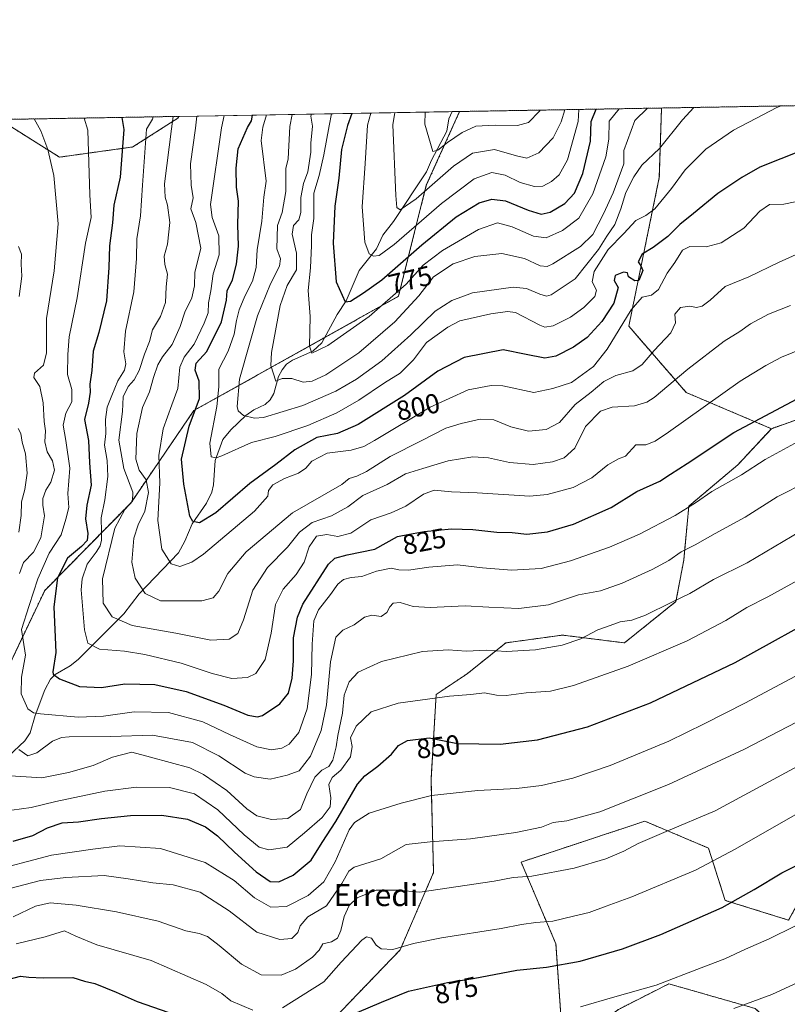
# Model space of a CAD drawing. Units: metres. Extents: x 617247 to 620687, y 4754881 to 4757254.
# Drawn here: x 618568 to 618847, y 4756897 to 4757254 of the extents above; entities that cross this region are included whole.
import ezdxf
from ezdxf.enums import TextEntityAlignment as Align

# ---------------------------------------------------------------- set-up
doc = ezdxf.new("R2010")
doc.units = ezdxf.units.M
doc.header["$MEASUREMENT"] = 0
doc.linetypes.add('TRAZOS', pattern=[0.75, 0.5, -0.25])
for name, color, linetype, lineweight in [('Arbolado forestal', 92, 'TRAZOS', 0), ('Arbolado forestal CxS', 92, 'Continuous', 0), ('Comarca CxS', 133, 'Continuous', 0), ('Comunidad Autónoma CxS', 142, 'Continuous', 0), ('Corriente natural lineal', 142, 'Continuous', 13), ('Curva de nivel maestra', 36, 'Continuous', 30), ('Curva de nivel normal', 36, 'Continuous', 0), ('Matorral', 135, 'Continuous', 0), ('Matorral CxS', 135, 'Continuous', 0), ('Municipio CxS', 142, 'Continuous', 0), ('Pastizal CxS', 92, 'Continuous', 0), ('Provincia CxS', 1, 'Continuous', 0), ('Rótulo de curva de nivel directora', 19, 'Continuous', 0), ('Texto cartográfico', 19, 'Continuous', 0)]:
    doc.layers.add(name, color=color, linetype=linetype, lineweight=lineweight)
doc.styles.add('Arial', font='txt', dxfattribs={"height": 0.2})

# ---------------------------------------------------------------- blocks, each defined once
blk = doc.blocks.new('*U151')
at = {"layer": 'Arbolado forestal CxS', "color": 92, "linetype": 'Continuous', "lineweight": 0}
blk.add_polyline3d([(618856.85, 4757111.03, 827.58), (618840.96, 4757105.42, 827.26), (618810.11, 4757118.51, 817.21), (618789.26, 4757142.54, 806.6), (618800.33, 4757196.46, 792.76), (618801.15, 4757221.58, 786.69), (618848.93, 4757222.4, 795.31)], dxfattribs=at)
blk = doc.blocks.new('*U159')
at = {"layer": 'Arbolado forestal CxS', "color": 92, "linetype": 'Continuous', "lineweight": 0}
blk.add_polyline3d([(618557.3, 4757004.46, 836.17), (618577.49, 4757046.77, 827.82), (618608.68, 4757078.49, 815.16), (618631.57, 4757111.95, 800.23), (618705.8, 4757153.38, 779.81), (618715.86, 4757193.59, 764.15), (618727.95, 4757220.31, 757.42), (618801.15, 4757221.58, 786.69), (618800.33, 4757196.46, 792.76), (618789.26, 4757142.54, 806.6), (618810.11, 4757118.51, 817.21), (618840.96, 4757105.42, 827.26), (618828.81, 4757092.34, 828.67), (618811.04, 4757077.38, 829.69), (618809.17, 4757057.75, 836.24), (618806.37, 4757042.79, 840.08), (618806.37, 4757042.79, 840.08), (618787.67, 4757027.83, 842.36), (618765.23, 4757030.64, 839.11), (618744.67, 4757027.83, 838.93), (618730.64, 4757016.61, 842.67), (618719.43, 4757009.13, 844.66), (618717.56, 4756978.28, 853.21), (618718.49, 4756944.63, 863.14), (618706.34, 4756916.58, 870.43), (618682.03, 4756891.34, 874.53)], dxfattribs=at)
blk = doc.blocks.new('*U163')
at = {"layer": 'Arbolado forestal CxS', "color": 92, "linetype": 'Continuous', "lineweight": 0}
for points in [[(618532.67, 4757216.92, 839.67), (618518.56, 4757210.18, 841.75), (618497.36, 4757216.31, 837.28), (618532.67, 4757216.92, 839.67)], [(618609.48, 4757207.46, 822.37), (618582.86, 4757203.78, 834.03), (618564.21, 4757215.49, 836.57), (618554.49, 4757217.3, 837.34), (618626.17, 4757218.54, 813.87), (618625.81, 4757217.93, 814.08), (618609.48, 4757207.46, 822.37)]]:
    blk.add_polyline3d(points, close=True, dxfattribs=at)
blk = doc.blocks.new('*U171')
at = {"layer": 'Curva de nivel normal', "color": 36, "linetype": 'Continuous', "lineweight": 0}
blk.add_polyline3d([(618565.63, 4756967.2, 845), (618572.64, 4756968.2, 845), (618581.57, 4756970.42, 845), (618599.28, 4756974.1, 845), (618610.78, 4756975.6, 845), (618622.78, 4756975.48, 845), (618631.78, 4756973.2, 845), (618640.28, 4756967.36, 845), (618649.77, 4756958.28, 845), (618655.28, 4756953.84, 845), (618658.78, 4756952.87, 845), (618665.37, 4756953.86, 845), (618671.68, 4756958.98, 845), (618678.15, 4756964.6, 845), (618681, 4756968.38, 845), (618681.3, 4756971.65, 845), (618680.57, 4756976.55, 845), (618681.75, 4756979.06, 845), (618684.84, 4756981.68, 845), (618688.32, 4756986.58, 845), (618688.95, 4756990.31, 845), (618688.43, 4756993.38, 845), (618690.47, 4756997.64, 845), (618695.92, 4757002.81, 845), (618705.67, 4757005.98, 845), (618724.25, 4757008.48, 845), (618731.98, 4757009.08, 845), (618736.92, 4757009.71, 845), (618741.32, 4757008.84, 845), (618744.78, 4757008.74, 845), (618752.11, 4757009.73, 845), (618760.83, 4757010.37, 845), (618769.21, 4757012.42, 845), (618789.07, 4757019.41, 845), (618810.38, 4757028.62, 845), (618824.5, 4757035.94, 845), (618832.07, 4757040.69, 845), (618839.64, 4757044.54, 845), (618851.57, 4757051.01, 845)], dxfattribs=at)
blk = doc.blocks.new('*U172')
at = {"layer": 'Curva de nivel normal', "color": 36, "linetype": 'Continuous', "lineweight": 0}
blk.add_polyline3d([(618667.24, 4757219.25, 790), (618666.33, 4757214.83, 790), (618665.8, 4757203.18, 790), (618664.9, 4757199.68, 790), (618664.93, 4757191.34, 790), (618663.64, 4757183.68, 790), (618661.91, 4757179.01, 790), (618661.71, 4757170.56, 790), (618662.98, 4757166.98, 790), (618662.65, 4757164.33, 790), (618659.38, 4757157.93, 790), (618654.69, 4757146.31, 790), (618651.93, 4757136.49, 790), (618648.1, 4757123.33, 790), (618647.25, 4757113.48, 790), (618647.68, 4757111.85, 790), (618649.61, 4757110.17, 790), (618653.54, 4757109.26, 790), (618656.79, 4757109.49, 790), (618671.05, 4757113.84, 790), (618683.06, 4757119.03, 790), (618690.52, 4757123.3, 790), (618699.78, 4757130.04, 790), (618710.23, 4757139.36, 790), (618719.04, 4757148.02, 790), (618725.11, 4757151.86, 790), (618732.62, 4757154.6, 790), (618747.34, 4757156.64, 790), (618752.13, 4757156.15, 790), (618756.98, 4757154.12, 790), (618759.48, 4757153.42, 790), (618761.11, 4757153.92, 790), (618769.78, 4757159.71, 790), (618778.29, 4757170.32, 790), (618781.26, 4757175.2, 790), (618784.2, 4757179.34, 790), (618786.44, 4757185.01, 790), (618788.14, 4757191.01, 790), (618791.04, 4757196.68, 790), (618793.99, 4757200.84, 790), (618800.44, 4757206.94, 790), (618808.72, 4757217.3, 790), (618812.82, 4757221.78, 790)], dxfattribs=at)
blk = doc.blocks.new('*U175')
at = {"layer": 'Curva de nivel normal', "color": 36, "linetype": 'Continuous', "lineweight": 0}
blk.add_polyline3d([(618674.23, 4757219.37, 785), (618674.03, 4757218.57, 785), (618674.59, 4757214.97, 785), (618673.93, 4757208.83, 785), (618674, 4757205.56, 785), (618672.91, 4757198.47, 785), (618671.34, 4757194.24, 785), (618670.35, 4757189.14, 785), (618670.31, 4757183.73, 785), (618669.62, 4757181.01, 785), (618667.7, 4757179.01, 785), (618667.18, 4757175.91, 785), (618668.85, 4757168.96, 785), (618668.8, 4757162.91, 785), (618665.44, 4757157.34, 785), (618662.88, 4757150.01, 785), (618659.76, 4757132.98, 785), (618659.44, 4757128.29, 785), (618661.26, 4757122.6, 785), (618663.6, 4757123.59, 785), (618667.08, 4757123.65, 785), (618671.27, 4757122.3, 785), (618674.45, 4757122.64, 785), (618679.45, 4757124.91, 785), (618691.41, 4757132.85, 785), (618704.44, 4757144.16, 785), (618713.11, 4757153.57, 785), (618718.45, 4757160.4, 785), (618725.61, 4757165.15, 785), (618733.43, 4757167.82, 785), (618743.28, 4757168.86, 785), (618751.45, 4757167.08, 785), (618757.11, 4757164.44, 785), (618759.68, 4757164.15, 785), (618761.78, 4757165.1, 785), (618771.78, 4757171.42, 785), (618776.19, 4757175.74, 785), (618780.09, 4757183.24, 785), (618783.57, 4757190.82, 785), (618787.43, 4757201.32, 785), (618787.47, 4757206.21, 785), (618791.43, 4757217, 785), (618796.03, 4757221.49, 785)], dxfattribs=at)
blk = doc.blocks.new('*U180')
at = {"layer": 'Curva de nivel normal', "color": 36, "linetype": 'Continuous', "lineweight": 0}
blk.add_polyline3d([(618757.13, 4757220.81, 760), (618756.92, 4757220.45, 760), (618752.95, 4757216.33, 760), (618748.9, 4757215.19, 760), (618740.82, 4757215.39, 760), (618733.85, 4757214.94, 760), (618728.88, 4757212.71, 760), (618723.56, 4757209.14, 760), (618720.07, 4757206.27, 760), (618718.24, 4757205.88, 760), (618715.36, 4757215.68, 760), (618715.39, 4757220.09, 760)], dxfattribs=at)
blk = doc.blocks.new('*U195')
at = {"layer": 'Curva de nivel normal', "color": 36, "linetype": 'Continuous', "lineweight": 0}
blk.add_polyline3d([(618844.56, 4757222.33, 795), (618843, 4757221.77, 795), (618835.34, 4757217.76, 795), (618827.18, 4757213.5, 795), (618817.21, 4757206.72, 795), (618809.76, 4757199.2, 795), (618804.8, 4757192.46, 795), (618798.72, 4757185.09, 795), (618795.45, 4757182.63, 795), (618791.78, 4757180.88, 795), (618787.45, 4757176.09, 795), (618781.76, 4757170.33, 795), (618776.69, 4757162.3, 795), (618776.01, 4757158.58, 795), (618777.58, 4757155.63, 795), (618776.99, 4757153.32, 795), (618772.96, 4757149.32, 795), (618768.13, 4757145.86, 795), (618761.82, 4757142.72, 795), (618758.86, 4757142.2, 795), (618757.03, 4757142.93, 795), (618748.25, 4757147.45, 795), (618745.26, 4757147.86, 795), (618739.28, 4757147.07, 795), (618728.07, 4757144.43, 795), (618723.62, 4757142.2, 795), (618715.94, 4757136.69, 795), (618711.17, 4757130.36, 795), (618706.36, 4757125.56, 795), (618700.73, 4757122.01, 795), (618691.4, 4757115.74, 795), (618683.43, 4757111.2, 795), (618672.85, 4757106.55, 795), (618661.03, 4757102.54, 795), (618652.45, 4757100.39, 795), (618641.78, 4757095.55, 795), (618639.71, 4757094.83, 795), (618637.9, 4757095.19, 795), (618637.36, 4757100.22, 795), (618639.86, 4757113.43, 795), (618640.6, 4757120.52, 795), (618640.66, 4757126.96, 795), (618643.96, 4757133.54, 795), (618646.24, 4757139.62, 795), (618646.98, 4757144.64, 795), (618647.96, 4757148.42, 795), (618650.02, 4757153.45, 795), (618652.87, 4757158.86, 795), (618654.18, 4757163.84, 795), (618654.48, 4757170.24, 795), (618656.17, 4757180.53, 795), (618656.95, 4757189.3, 795), (618657.77, 4757195.02, 795), (618655.96, 4757209.86, 795), (618656.6, 4757214.66, 795), (618657.96, 4757219.09, 795)], dxfattribs=at)
blk = doc.blocks.new('*U212')
at = {"layer": 'Curva de nivel normal', "color": 36, "linetype": 'Continuous', "lineweight": 0}
blk.add_polyline3d([(618766.08, 4757220.97, 765), (618764.72, 4757216.54, 765), (618761.79, 4757210.8, 765), (618756.65, 4757205.33, 765), (618752.25, 4757203.44, 765), (618748.58, 4757204.22, 765), (618740.53, 4757206.55, 765), (618732.63, 4757205.23, 765), (618725.77, 4757200.57, 765), (618712.2, 4757188.66, 765), (618706.32, 4757184.68, 765), (618705.19, 4757185.54, 765), (618704.82, 4757189.84, 765), (618703.72, 4757215.48, 765), (618704.49, 4757219.9, 765)], dxfattribs=at)
blk = doc.blocks.new('*U225')
at = {"layer": 'Curva de nivel normal', "color": 36, "linetype": 'Continuous', "lineweight": 0}
blk.add_polyline3d([(618785.74, 4757221.31, 780), (618782.1, 4757216.84, 780), (618782.06, 4757210.34, 780), (618780.9, 4757203.9, 780), (618776.21, 4757190.54, 780), (618771.19, 4757181.68, 780), (618765.26, 4757177.17, 780), (618759.36, 4757174.58, 780), (618754.67, 4757175.18, 780), (618747.03, 4757178.5, 780), (618741.68, 4757179.94, 780), (618734.8, 4757177.57, 780), (618721.76, 4757170, 780), (618714.74, 4757164.67, 780), (618708.51, 4757157.82, 780), (618695.18, 4757146.03, 780), (618680.11, 4757135.6, 780), (618674.36, 4757132.82, 780), (618673.52, 4757135.26, 780), (618673.78, 4757146.11, 780), (618672.98, 4757155.46, 780), (618673.84, 4757163.64, 780), (618674.25, 4757171.72, 780), (618674.21, 4757175.63, 780), (618675.04, 4757181.6, 780), (618675.11, 4757190.67, 780), (618677.07, 4757197.16, 780), (618678.76, 4757204.6, 780), (618680.67, 4757215.08, 780), (618681.53, 4757219.5, 780)], dxfattribs=at)
blk = doc.blocks.new('*U228')
at = {"layer": 'Curva de nivel normal', "color": 36, "linetype": 'Continuous', "lineweight": 0}
blk.add_polyline3d([(618771.15, 4757221.06, 770), (618770.95, 4757216.65, 770), (618767.03, 4757202.84, 770), (618764.06, 4757197.34, 770), (618761.3, 4757195.01, 770), (618758.14, 4757193.32, 770), (618755.06, 4757193.15, 770), (618749.84, 4757194.62, 770), (618744.44, 4757197.19, 770), (618739.58, 4757198.27, 770), (618733.26, 4757195.97, 770), (618721.38, 4757187.01, 770), (618704.21, 4757172.17, 770), (618698.73, 4757168.12, 770), (618696.7, 4757167.93, 770), (618695.18, 4757168.77, 770), (618693.61, 4757172.93, 770), (618692.56, 4757185.74, 770), (618693.71, 4757201.52, 770), (618694.48, 4757215.32, 770), (618695.8, 4757219.75, 770)], dxfattribs=at)
blk = doc.blocks.new('*U245')
at = {"layer": 'Curva de nivel maestra', "color": 36, "linetype": 'Continuous', "lineweight": 30}
blk.add_polyline3d([(618852.03, 4757206.24, 800), (618836.82, 4757200.13, 800), (618830.3, 4757196.36, 800), (618821.59, 4757190.55, 800), (618812.74, 4757183.31, 800), (618807.78, 4757179.41, 800), (618803.45, 4757175.08, 800), (618798.11, 4757171.08, 800), (618794.16, 4757168.66, 800), (618792.65, 4757165.8, 800), (618793.64, 4757164.38, 800), (618794.35, 4757162.68, 800), (618792.95, 4757159.06, 800), (618791.5, 4757158.93, 800), (618789.16, 4757160.48, 800), (618788.8, 4757161.93, 800), (618787.29, 4757162.16, 800), (618784.3, 4757160.92, 800), (618783.97, 4757159.07, 800), (618785.39, 4757156.58, 800), (618783.81, 4757150.91, 800), (618779.52, 4757144.2, 800), (618774.15, 4757138.47, 800), (618769.26, 4757134.96, 800), (618762.85, 4757131.69, 800), (618758.79, 4757130.94, 800), (618752.11, 4757132.23, 800), (618743.78, 4757134.03, 800), (618729.58, 4757131.26, 800), (618720, 4757126.27, 800), (618708, 4757117.49, 800), (618691.21, 4757106.97, 800), (618683.63, 4757103.69, 800), (618676.19, 4757102.21, 800), (618668.19, 4757097.72, 800), (618661.32, 4757092.46, 800), (618651.92, 4757085.6, 800), (618639.53, 4757074.98, 800), (618633.64, 4757071.26, 800), (618631.16, 4757071.84, 800), (618630.11, 4757073.75, 800), (618627.97, 4757085.37, 800), (618627.08, 4757094.34, 800), (618629.86, 4757106.34, 800), (618633.57, 4757116.32, 800), (618633.49, 4757122.6, 800), (618632.08, 4757126.66, 800), (618632.42, 4757129.1, 800), (618636.24, 4757133.38, 800), (618641.63, 4757144.08, 800), (618643.42, 4757151.94, 800), (618643.71, 4757155.33, 800), (618645.6, 4757159.34, 800), (618647.08, 4757165.05, 800), (618647.76, 4757171.5, 800), (618647.58, 4757179.38, 800), (618647.72, 4757187.86, 800), (618647.03, 4757192.89, 800), (618646.86, 4757199.8, 800), (618647.69, 4757206.83, 800), (618651.06, 4757214.57, 800), (618652.48, 4757216.93, 800), (618652.87, 4757219, 800)], dxfattribs=at)
blk = doc.blocks.new('*U250')
at = {"layer": 'Curva de nivel maestra', "color": 36, "linetype": 'Continuous', "lineweight": 30}
blk.add_polyline3d([(618688.87, 4757219.63, 775), (618687.31, 4757215.19, 775), (618685.05, 4757206.59, 775), (618684.14, 4757196.18, 775), (618682.75, 4757186, 775), (618682.05, 4757172.63, 775), (618683.18, 4757158.66, 775), (618686.4, 4757151.31, 775), (618688.35, 4757151.65, 775), (618693.09, 4757154.67, 775), (618699.72, 4757159.34, 775), (618714.22, 4757172.01, 775), (618726.72, 4757182.15, 775), (618735, 4757187.2, 775), (618739.57, 4757188.61, 775), (618744.58, 4757187.95, 775), (618752.74, 4757184.52, 775), (618757.49, 4757183.18, 775), (618760.77, 4757183.85, 775), (618766.08, 4757187, 775), (618769.61, 4757190.78, 775), (618772.59, 4757197.87, 775), (618775.37, 4757209.51, 775), (618775.63, 4757216.73, 775), (618777.48, 4757221.17, 775)], dxfattribs=at)

msp = doc.modelspace()

# ---------------------------------------------------------------- linework, layer by layer
at = {"layer": 'Arbolado forestal', "color": 92, "linetype": 'TRAZOS', "lineweight": 0}
for points in [[(618727.95, 4757220.31, 757.42), (618801.15, 4757221.58, 786.69)], [(618840.96, 4757105.42, 827.26), (618810.11, 4757118.51, 817.21), (618789.26, 4757142.54, 806.6), (618800.33, 4757196.46, 792.76), (618801.15, 4757221.58, 786.69)], [(618801.15, 4757221.58, 786.69), (618848.93, 4757222.4, 795.31)], [(618521.07, 4757016.5, 858.92), (618520.31, 4757011.39, 858.17), (618542.02, 4756971.14, 846.09), (618557.3, 4757004.46, 836.17), (618577.49, 4757046.77, 827.82), (618608.68, 4757078.49, 815.16), (618631.57, 4757111.95, 800.23), (618679.05, 4757138.45, 779.43), (618705.8, 4757153.38, 779.81), (618715.86, 4757193.59, 764.15), (618727.95, 4757220.31, 757.42)], [(618554.49, 4757217.3, 837.34), (618626.17, 4757218.54, 813.87)], [(618554.49, 4757217.3, 837.34), (618564.21, 4757215.49, 836.57), (618582.86, 4757203.78, 834.03), (618609.48, 4757207.46, 822.37), (618625.81, 4757217.93, 814.08), (618626.17, 4757218.54, 813.87)], [(618840.96, 4757105.42, 827.26), (618856.85, 4757111.03, 827.58), (618871.81, 4757120.38, 826.21), (618890.51, 4757129.73, 825.37), (618913.88, 4757135.34, 825.75), (618955.86, 4757149.94, 824.03), (618978.15, 4757168.06, 820.1), (618998.51, 4757166.54, 820.35), (619001.43, 4757146.27, 825.56), (618994.53, 4757106.75, 834.82), (618986.86, 4757074.84, 843.15), (618974.23, 4757035.85, 855.88), (618949.37, 4757005.53, 868.74)], [(618840.96, 4757105.42, 827.26), (618856.85, 4757111.03, 827.58), (618871.81, 4757120.38, 826.21), (618890.51, 4757129.73, 825.37), (618913.88, 4757135.34, 825.75), (618955.86, 4757149.94, 824.03), (618978.15, 4757168.06, 820.1), (618998.51, 4757166.54, 820.35), (619001.43, 4757146.27, 825.56), (618994.53, 4757106.75, 834.82), (618986.86, 4757074.84, 843.15), (618974.23, 4757035.85, 855.88), (618949.37, 4757005.53, 868.74)], [(618682.03, 4756891.34, 874.53), (618706.34, 4756916.58, 870.43), (618718.49, 4756944.63, 863.14), (618717.56, 4756978.29, 853.21), (618719.43, 4757009.14, 844.66), (618730.64, 4757016.61, 842.67), (618744.67, 4757027.83, 838.93), (618765.23, 4757030.64, 839.11), (618787.67, 4757027.83, 842.36), (618806.37, 4757042.79, 840.08), (618809.17, 4757057.75, 836.24), (618811.04, 4757077.38, 829.69), (618828.81, 4757092.34, 828.67), (618840.96, 4757105.42, 827.26)], [(618682.03, 4756891.34, 874.53), (618706.34, 4756916.58, 870.43), (618718.49, 4756944.63, 863.14), (618717.56, 4756978.29, 853.21), (618719.43, 4757009.14, 844.66), (618730.64, 4757016.61, 842.67), (618744.67, 4757027.83, 838.93), (618765.23, 4757030.64, 839.11), (618787.67, 4757027.83, 842.36), (618806.37, 4757042.79, 840.08), (618809.17, 4757057.75, 836.24), (618811.04, 4757077.38, 829.69), (618828.81, 4757092.34, 828.67), (618840.96, 4757105.42, 827.26)], [(618949.37, 4757005.53, 868.74), (618917.11, 4756997.3, 869.54), (618875.06, 4756968.55, 872.64), (618854.6, 4756940.85, 877.01), (618847.22, 4756927.37, 879.38), (618824.21, 4756934.55, 874.27), (618818.15, 4756953.5, 868.63), (618795.09, 4756963.22, 862.89), (618750.24, 4756948.4, 863.55), (618762.86, 4756918.78, 872.59), (618765.47, 4756880.72, 884.17), (618785.54, 4756895.07, 881.36), (618803.8, 4756904.31, 880.19), (618835.1, 4756895.38, 885.54), (618860.97, 4756871.09, 893.32), (618872.97, 4756840.83, 900.21), (618850.89, 4756831.51, 901.78), (618777.65, 4756840.29, 896.53)]]:
    msp.add_polyline3d(points, dxfattribs=at)
at = {"layer": 'Arbolado forestal CxS', "color": 92, "linetype": 'Continuous', "lineweight": 0}
for points in [[(618682.03, 4756891.34, 874.53), (618706.34, 4756916.58, 870.43), (618718.49, 4756944.63, 863.14), (618717.56, 4756978.28, 853.21), (618719.43, 4757009.13, 844.66), (618730.64, 4757016.61, 842.67), (618744.67, 4757027.83, 838.93), (618765.23, 4757030.64, 839.11), (618787.67, 4757027.83, 842.36), (618806.37, 4757042.79, 840.08), (618809.17, 4757057.75, 836.24), (618811.04, 4757077.38, 829.69), (618828.81, 4757092.34, 828.67), (618840.96, 4757105.42, 827.26), (618856.85, 4757111.03, 827.58)], [(618847.22, 4756927.37, 879.38), (618824.21, 4756934.55, 874.27), (618818.15, 4756953.5, 868.63), (618795.09, 4756963.22, 862.89), (618750.24, 4756948.4, 863.55), (618762.86, 4756918.78, 872.59), (618765.47, 4756880.72, 884.17)], [(618785.54, 4756895.07, 881.36), (618803.8, 4756904.31, 880.2), (618835.1, 4756895.38, 885.54)]]:
    msp.add_polyline3d(points, dxfattribs=at)
at = {"layer": 'Comarca CxS', "color": 133, "linetype": 'Continuous', "lineweight": 0}
msp.add_polyline3d([(620686.66, 4754940.11, 600.29), (617286.99, 4754881.18, 704.77), (617247.43, 4757194.63, 1140.3), (620645.98, 4757253.57, 694.34), (620686.66, 4754940.11, 600.29)], close=True, dxfattribs=at)
msp.add_polyline3d([(620686.66, 4754940.11, 600.29), (617286.99, 4754881.18, 704.77), (617247.43, 4757194.63, 1140.3), (620645.98, 4757253.57, 694.34), (620686.66, 4754940.11, 600.29)], close=True, dxfattribs=at)
at = {"layer": 'Comunidad Autónoma CxS', "color": 142, "linetype": 'Continuous', "lineweight": 0}
msp.add_polyline3d([(620686.66, 4754940.11, 600.29), (617286.99, 4754881.18, 704.77), (617247.43, 4757194.63, 1140.3), (620645.98, 4757253.57, 694.34), (620686.66, 4754940.11, 600.29)], close=True, dxfattribs=at)
msp.add_polyline3d([(620686.66, 4754940.11, 600.29), (617286.99, 4754881.18, 704.77), (617247.43, 4757194.63, 1140.3), (620645.98, 4757253.57, 694.34), (620686.66, 4754940.11, 600.29)], close=True, dxfattribs=at)
at = {"layer": 'Corriente natural lineal', "color": 142, "linetype": 'Continuous', "lineweight": 13}
msp.add_polyline3d([(618564.21, 4756986.63, 836.95), (618570.28, 4756992.32, 833.86), (618572.26, 4756995.28, 832.61), (618573.99, 4757001.53, 830.16), (618577.51, 4757010.81, 826.87), (618579.56, 4757014.65, 825.58), (618581.32, 4757016.42, 825.23), (618586.73, 4757019.56, 822.8), (618589.6, 4757021.75, 821.92), (618606.25, 4757038.37, 813.84), (618611.76, 4757045.63, 810.98), (618626.04, 4757060.45, 803.25), (618628.33, 4757064.72, 801.91), (618631, 4757071, 800.26), (618636.13, 4757078.4, 798.13), (618638.09, 4757082.43, 797.58), (618638.75, 4757085.1, 797.03), (618639.35, 4757093.86, 795.15), (618642.05, 4757101.52, 793.55), (618644.95, 4757105.05, 792.64), (618650.37, 4757110.23, 789.78), (618653.33, 4757112.27, 788.49), (618657.44, 4757114.17, 786.94), (618659.3, 4757115.92, 786.4), (618660.53, 4757118.2, 785.53), (618662.32, 4757124.36, 784.43), (618663.54, 4757126.77, 783.73), (618665.19, 4757128.77, 782.85), (618667.29, 4757130.28, 782.26), (618674.76, 4757133.55, 780.03), (618677.99, 4757136.49, 779.7), (618683.56, 4757146.76, 776.66), (618686.76, 4757151.76, 775.31), (618691.55, 4757162.77, 772.47), (618697.83, 4757170.54, 769.59), (618700.15, 4757175.46, 768.14), (618703.99, 4757180.48, 766.43), (618715.93, 4757198.51, 761.57), (618717.72, 4757202.73, 761.13), (618723.3, 4757213.18, 758.97), (618724.04, 4757217.69, 758.33), (618725.29, 4757220.26, 757.65)], dxfattribs=at)
at = {"layer": 'Curva de nivel maestra', "color": 36, "linetype": 'Continuous', "lineweight": 30}
for points in [[(618605.49, 4757218.18, 825), (618606.14, 4757213.79, 825), (618604.88, 4757196.51, 825), (618602.6, 4757186.34, 825), (618602.13, 4757180.01, 825), (618600.96, 4757171.68, 825), (618600.81, 4757163.77, 825), (618599.88, 4757151.72, 825), (618597.13, 4757140.26, 825), (618595.11, 4757133.48, 825), (618594.56, 4757126.5, 825), (618593.83, 4757121.51, 825), (618594.01, 4757118.68, 825), (618593.44, 4757114.68, 825), (618591.9, 4757108.7, 825), (618593.33, 4757101.12, 825), (618593.71, 4757093.04, 825), (618594.31, 4757085.01, 825), (618592.74, 4757077.7, 825), (618592.25, 4757072.72, 825), (618593.09, 4757067.42, 825), (618592.94, 4757064.94, 825), (618590.82, 4757062.68, 825), (618585.71, 4757058.45, 825), (618582.09, 4757051.42, 825), (618580.83, 4757040.87, 825), (618581.54, 4757024.36, 825), (618580.44, 4757017.37, 825), (618580.63, 4757016.44, 825), (618582.82, 4757014.85, 825), (618590.12, 4757012.05, 825), (618598.08, 4757011.7, 825), (618606.5, 4757012.96, 825), (618617.45, 4757012.71, 825), (618628.78, 4757010.19, 825), (618642.45, 4757005.22, 825), (618651.13, 4757001.58, 825), (618654.63, 4757001, 825), (618656.45, 4757001.54, 825), (618662.81, 4757005.79, 825), (618665.85, 4757009.56, 825), (618667.26, 4757015.01, 825), (618667.72, 4757021.34, 825), (618667.68, 4757029.6, 825), (618669.15, 4757037.1, 825), (618671.05, 4757041.8, 825), (618680.37, 4757056.35, 825), (618682.75, 4757058.55, 825), (618687.11, 4757059.68, 825), (618697.21, 4757061.83, 825), (618705.46, 4757066.36, 825), (618709.74, 4757067.17, 825), (618715.12, 4757068.18, 825), (618724.98, 4757069.09, 825), (618732.68, 4757068.91, 825), (618741.42, 4757067.98, 825), (618746.95, 4757067.81, 825), (618752.3, 4757067.19, 825), (618759.78, 4757067.99, 825), (618769.22, 4757070.79, 825), (618782.86, 4757076.85, 825), (618792.22, 4757082.66, 825), (618800.51, 4757086.42, 825), (618804.37, 4757088.92, 825), (618810.4, 4757092.82, 825), (618827.35, 4757104.05, 825), (618850.34, 4757116.28, 825)], [(618566.11, 4756955.99, 850), (618573.22, 4756958.03, 850), (618578.54, 4756960.81, 850), (618583.81, 4756962.64, 850), (618589.81, 4756962.94, 850), (618598.12, 4756964.26, 850), (618608.56, 4756965.35, 850), (618619.99, 4756965.43, 850), (618629.33, 4756963.96, 850), (618635.85, 4756961.14, 850), (618640.21, 4756957.9, 850), (618646.3, 4756951.95, 850), (618654.17, 4756944.94, 850), (618659.23, 4756941.44, 850), (618662.33, 4756941.22, 850), (618667.59, 4756943.65, 850), (618674.14, 4756949.12, 850), (618678.07, 4756955.46, 850), (618683.04, 4756963.12, 850), (618690.88, 4756976.68, 850), (618693.55, 4756979.66, 850), (618698.32, 4756983.12, 850), (618703.28, 4756987.46, 850), (618705.78, 4756990.68, 850), (618709, 4756992.47, 850), (618716.93, 4756993.39, 850), (618727.17, 4756991.4, 850), (618742.6, 4756991.16, 850), (618756.12, 4756992.67, 850), (618774.29, 4756997.46, 850), (618797.16, 4757006.05, 850), (618827.79, 4757020.72, 850), (618862.78, 4757040.06, 850)], [(618690.84, 4756893.98, 875), (618699.67, 4756897.71, 875), (618709.45, 4756901.67, 875), (618723.52, 4756904.84, 875), (618732.9, 4756906.21, 875), (618748.68, 4756909.24, 875), (618759.49, 4756910.39, 875), (618771.67, 4756912.57, 875), (618787.04, 4756916.94, 875), (618800.93, 4756922.14, 875), (618823.11, 4756931.97, 875), (618834.78, 4756938.48, 875), (618844.78, 4756944.56, 875), (618856.45, 4756950.44, 875)], [(618526.08, 4756895.02, 875), (618535.78, 4756898.28, 875), (618545.03, 4756901.67, 875), (618552.11, 4756904.36, 875), (618561.36, 4756905.14, 875), (618568.71, 4756907.09, 875), (618571.72, 4756906.76, 875), (618576.91, 4756906.48, 875), (618587.66, 4756906.55, 875), (618591.9, 4756905.31, 875), (618595.73, 4756904.39, 875), (618603.38, 4756901.34, 875), (618611.01, 4756897.96, 875), (618622.54, 4756893.89, 875)]]:
    msp.add_polyline3d(points, dxfattribs=at)
at = {"layer": 'Curva de nivel normal', "color": 36, "linetype": 'Continuous', "lineweight": 0}
for points in [[(618573.66, 4757217.63, 835), (618576.06, 4757213.26, 835), (618578.62, 4757206.5, 835), (618580.85, 4757197.18, 835), (618582.38, 4757179.68, 835), (618580.88, 4757162.6, 835), (618578.15, 4757145.35, 835), (618578.19, 4757132.88, 835), (618577.11, 4757128.48, 835), (618573.81, 4757125.51, 835), (618573.55, 4757123.91, 835), (618575.73, 4757120.73, 835), (618576.97, 4757114.72, 835), (618577.26, 4757108.01, 835), (618577.76, 4757104.58, 835), (618577.52, 4757100.62, 835), (618578.44, 4757097.04, 835), (618580.31, 4757093.8, 835), (618581.06, 4757090.37, 835), (618579.74, 4757086, 835), (618577.91, 4757083.11, 835), (618576.78, 4757080.07, 835), (618576.81, 4757077.7, 835), (618577.37, 4757073.82, 835), (618576.06, 4757065.93, 835), (618573.43, 4757060.68, 835), (618569.86, 4757057, 835), (618568.35, 4757052.97, 835)], [(618850.72, 4757100.81, 830), (618838.73, 4757094.22, 830), (618830.12, 4757088.65, 830), (618819.36, 4757082.61, 830), (618813.45, 4757078.53, 830), (618806.11, 4757074.01, 830), (618793.11, 4757067.23, 830), (618782.29, 4757062.52, 830), (618768.16, 4757057.56, 830), (618757.44, 4757054.77, 830), (618746.7, 4757054.16, 830), (618736.22, 4757055.03, 830), (618727.15, 4757056.06, 830), (618716.78, 4757055.26, 830), (618709.37, 4757054.11, 830), (618705.92, 4757054.23, 830), (618703.11, 4757054.85, 830), (618697.84, 4757053.75, 830), (618692.44, 4757051.83, 830), (618688.6, 4757051.48, 830), (618685.89, 4757050.8, 830), (618683.78, 4757049.11, 830), (618681.13, 4757045.4, 830), (618676.72, 4757039.84, 830), (618675.03, 4757035.76, 830), (618674.45, 4757027.34, 830), (618674.28, 4757016.42, 830), (618672.62, 4757003.96, 830), (618669.62, 4756995.41, 830), (618666.11, 4756991.1, 830), (618663.45, 4756989.66, 830), (618659.78, 4756989.02, 830), (618654.45, 4756990.18, 830), (618644.45, 4756994.59, 830), (618634.84, 4756999.27, 830), (618622.37, 4757002.66, 830), (618609.91, 4757002.79, 830), (618598.8, 4757001.24, 830), (618589.67, 4757000.9, 830), (618576, 4757002.15, 830), (618573.5, 4757002.54, 830), (618571.41, 4757003.97, 830), (618568.95, 4757009.37, 830), (618569.11, 4757015.43, 830), (618570.56, 4757023.32, 830), (618569.1, 4757032.67, 830), (618571.82, 4757041.34, 830), (618575.02, 4757051.01, 830), (618579.11, 4757060.34, 830), (618583.42, 4757067.01, 830), (618585.21, 4757072.68, 830), (618586.3, 4757076.92, 830), (618585.85, 4757081.9, 830), (618586.57, 4757091.14, 830), (618585.22, 4757101.14, 830), (618584.16, 4757106.64, 830), (618585.22, 4757111.03, 830), (618587.39, 4757115.17, 830), (618587.36, 4757119.58, 830), (618585.77, 4757125.02, 830), (618585.89, 4757132.24, 830), (618586.33, 4757138.68, 830), (618589.33, 4757152.78, 830), (618592.35, 4757172.62, 830), (618594.31, 4757181.87, 830), (618593.88, 4757190.11, 830), (618593.2, 4757213.56, 830), (618591.86, 4757217.95, 830)], [(618616.86, 4757218.38, 820), (618616.6, 4757217.58, 820), (618614.45, 4757213.93, 820), (618612.91, 4757193.64, 820), (618612.26, 4757182.5, 820), (618610.92, 4757174.15, 820), (618610.81, 4757167.04, 820), (618609.78, 4757154.94, 820), (618606.85, 4757140.78, 820), (618606.22, 4757133.24, 820), (618606.92, 4757128.93, 820), (618606.38, 4757126.57, 820), (618603.96, 4757122.7, 820), (618601.9, 4757117.47, 820), (618600.18, 4757113.16, 820), (618599.5, 4757108.74, 820), (618599.63, 4757103.62, 820), (618599.2, 4757099.43, 820), (618600.12, 4757093.86, 820), (618600.44, 4757088.1, 820), (618599.28, 4757079.68, 820), (618597.94, 4757073.1, 820), (618598.14, 4757068.04, 820), (618598.08, 4757065.09, 820), (618597.64, 4757062.97, 820), (618596.17, 4757060.67, 820), (618592.88, 4757056.34, 820), (618591.05, 4757051.08, 820), (618590.71, 4757047.09, 820), (618591.94, 4757032.49, 820), (618593.2, 4757027.76, 820), (618597.32, 4757025.55, 820), (618606.38, 4757024.8, 820), (618613.76, 4757023.66, 820), (618626.98, 4757020.44, 820), (618638.18, 4757016.68, 820), (618645.34, 4757014.94, 820), (618651.04, 4757015.23, 820), (618654.1, 4757016.7, 820), (618657.39, 4757021.84, 820), (618659.63, 4757031.34, 820), (618661.19, 4757041.68, 820), (618664.01, 4757047.34, 820), (618668.67, 4757052.62, 820), (618671.57, 4757057.1, 820), (618673.33, 4757062.64, 820), (618676, 4757066.5, 820), (618679.78, 4757067.06, 820), (618683.78, 4757066.31, 820), (618688.45, 4757067.51, 820), (618695.78, 4757072.45, 820), (618703.1, 4757074.98, 820), (618708.44, 4757077.34, 820), (618714.78, 4757081.72, 820), (618718.67, 4757083.09, 820), (618724.96, 4757082.58, 820), (618734.26, 4757082.16, 820), (618753.39, 4757080.95, 820), (618759.63, 4757081.61, 820), (618769.12, 4757084.07, 820), (618775.88, 4757087.58, 820), (618781.67, 4757092.34, 820), (618785.49, 4757094.52, 820), (618788.11, 4757095.51, 820), (618791.78, 4757099.6, 820), (618795.45, 4757099.6, 820), (618798.85, 4757100.91, 820), (618803.7, 4757104.21, 820), (618829.59, 4757122.62, 820), (618838.97, 4757128.28, 820), (618844.66, 4757131.3, 820), (618860.11, 4757137.66, 820)], [(618847.86, 4757149.98, 815), (618839.9, 4757146.94, 815), (618833.4, 4757143.35, 815), (618829.58, 4757140.67, 815), (618823.88, 4757137.1, 815), (618810.72, 4757126.97, 815), (618798.48, 4757116.76, 815), (618795.85, 4757115.04, 815), (618791.32, 4757113.72, 815), (618783.2, 4757113.18, 815), (618778.96, 4757111.72, 815), (618773.52, 4757106.26, 815), (618769.67, 4757098.3, 815), (618765.86, 4757094.89, 815), (618761.58, 4757093.42, 815), (618754.56, 4757092.44, 815), (618745.96, 4757093.15, 815), (618738.45, 4757094.9, 815), (618732.78, 4757095.18, 815), (618723.78, 4757093.72, 815), (618714.54, 4757090.99, 815), (618708.27, 4757089, 815), (618701.61, 4757085.17, 815), (618692.88, 4757081.24, 815), (618687.45, 4757077.05, 815), (618681.45, 4757073.79, 815), (618674.45, 4757071.46, 815), (618669.88, 4757067.92, 815), (618665.49, 4757062.54, 815), (618658.28, 4757055.16, 815), (618652.97, 4757046.88, 815), (618649.62, 4757036.17, 815), (618647.56, 4757031.22, 815), (618644.4, 4757029.17, 815), (618637.72, 4757028.76, 815), (618625.06, 4757031.29, 815), (618609.24, 4757034.14, 815), (618601.97, 4757037.2, 815), (618598.66, 4757042.22, 815), (618598.51, 4757051.07, 815), (618602.95, 4757069.35, 815), (618606.57, 4757076.15, 815), (618609.36, 4757079.1, 815), (618609.46, 4757082.38, 815), (618606.22, 4757091.03, 815), (618604.42, 4757101.25, 815), (618605.65, 4757111.65, 815), (618605.99, 4757117.01, 815), (618607.81, 4757120.68, 815), (618609.96, 4757123.13, 815), (618611.8, 4757126.48, 815), (618613.68, 4757132.46, 815), (618615.47, 4757137.02, 815), (618616.62, 4757141.18, 815), (618619.48, 4757146.02, 815), (618621.34, 4757151.18, 815), (618621.54, 4757156.78, 815), (618621.97, 4757161.44, 815), (618621.08, 4757164.91, 815), (618620.86, 4757167.9, 815), (618622.06, 4757172.29, 815), (618622.92, 4757180.15, 815), (618622.08, 4757186.43, 815), (618621.16, 4757189.23, 815), (618620.95, 4757194.14, 815), (618623.43, 4757214.09, 815), (618624.06, 4757218.5, 815)], [(618853.45, 4757170.12, 810), (618843.78, 4757165.79, 810), (618832.78, 4757160.47, 810), (618824.19, 4757156.97, 810), (618818.75, 4757151.92, 810), (618815.86, 4757149.78, 810), (618813.78, 4757149.29, 810), (618811.45, 4757149.83, 810), (618808.06, 4757149.35, 810), (618806, 4757146.91, 810), (618806.16, 4757143.78, 810), (618804.56, 4757140.16, 810), (618798.45, 4757133.68, 810), (618794.11, 4757128.64, 810), (618790.78, 4757126.43, 810), (618784.56, 4757124.64, 810), (618780.24, 4757122.52, 810), (618775.58, 4757118.69, 810), (618769.83, 4757114.18, 810), (618764.13, 4757107.67, 810), (618759.29, 4757105.09, 810), (618752.96, 4757104.52, 810), (618746.48, 4757106.04, 810), (618740.32, 4757108.56, 810), (618735.35, 4757108.9, 810), (618728.5, 4757107.25, 810), (618722.89, 4757105.62, 810), (618713.96, 4757101, 810), (618702.74, 4757095.34, 810), (618694.14, 4757089.93, 810), (618690.66, 4757088.16, 810), (618687.87, 4757087.36, 810), (618685.17, 4757085.14, 810), (618667.38, 4757074.93, 810), (618650.59, 4757060.79, 810), (618643.85, 4757053, 810), (618640.59, 4757046.57, 810), (618638.61, 4757044.17, 810), (618634.46, 4757043.02, 810), (618619.46, 4757043.04, 810), (618613.97, 4757045.71, 810), (618610.25, 4757051.32, 810), (618609.05, 4757057.07, 810), (618609.83, 4757065.73, 810), (618611.39, 4757070.56, 810), (618613.86, 4757075.56, 810), (618615.09, 4757082.34, 810), (618614.28, 4757086.93, 810), (618611.72, 4757090.37, 810), (618610.52, 4757094.41, 810), (618610.92, 4757103.73, 810), (618612.91, 4757113.06, 810), (618615.45, 4757118.72, 810), (618616.96, 4757123.97, 810), (618618.55, 4757128.54, 810), (618620.26, 4757131.49, 810), (618623.66, 4757135.92, 810), (618626.63, 4757142.47, 810), (618628.25, 4757147.64, 810), (618630.87, 4757152.8, 810), (618631.78, 4757157.19, 810), (618631.97, 4757161.98, 810), (618634.09, 4757170.76, 810), (618632.26, 4757180.16, 810), (618630.5, 4757185.05, 810), (618631.3, 4757189, 810), (618630.66, 4757193.68, 810), (618630.32, 4757201.35, 810), (618632.12, 4757214.24, 810), (618632.69, 4757218.65, 810)], [(618854.28, 4757188.59, 805), (618845.47, 4757186.71, 805), (618840.27, 4757186.6, 805), (618836.74, 4757184.16, 805), (618831.03, 4757178.08, 805), (618822.8, 4757172.69, 805), (618817.32, 4757171.34, 805), (618811.44, 4757171.46, 805), (618808.73, 4757170.13, 805), (618805.93, 4757165.65, 805), (618803.19, 4757161.72, 805), (618800.05, 4757155.89, 805), (618797.45, 4757153.79, 805), (618794.11, 4757153.04, 805), (618790.11, 4757148.52, 805), (618781.45, 4757134.24, 805), (618776.45, 4757127.97, 805), (618768.45, 4757122.19, 805), (618761.78, 4757119.97, 805), (618754.78, 4757118.58, 805), (618743.59, 4757120.98, 805), (618739.35, 4757121.04, 805), (618731.04, 4757119.47, 805), (618717.29, 4757113.18, 805), (618697.1, 4757101.1, 805), (618693.18, 4757098.95, 805), (618688.56, 4757097.64, 805), (618679.92, 4757096.51, 805), (618674.39, 4757093.6, 805), (618672.14, 4757091.13, 805), (618669.49, 4757089.31, 805), (618664.46, 4757087.38, 805), (618660.21, 4757085.09, 805), (618658.68, 4757083.01, 805), (618658.43, 4757081.01, 805), (618653.58, 4757075.56, 805), (618635.11, 4757059.93, 805), (618630.79, 4757057.05, 805), (618626.45, 4757055.48, 805), (618623.4, 4757056.43, 805), (618619.96, 4757061.8, 805), (618618.52, 4757072.12, 805), (618619.22, 4757085.79, 805), (618618.85, 4757095.74, 805), (618620.48, 4757105.39, 805), (618623.54, 4757114.08, 805), (618625.78, 4757120.01, 805), (618626.52, 4757127.68, 805), (618628.07, 4757131.35, 805), (618631.74, 4757136.02, 805), (618635.29, 4757143.64, 805), (618636.77, 4757147.33, 805), (618636.85, 4757151.01, 805), (618637.74, 4757155.4, 805), (618638.62, 4757161.49, 805), (618640.78, 4757168.45, 805), (618640.6, 4757175.25, 805), (618638.22, 4757181.93, 805), (618637.63, 4757186.66, 805), (618641.61, 4757214.4, 805), (618642.58, 4757218.83, 805)], [(618568.29, 4757153.34, 840), (618569.24, 4757160.68, 840), (618569.02, 4757165.01, 840), (618569.06, 4757168.69, 840), (618568, 4757171.41, 840)], [(618568.11, 4757067.98, 840), (618568.96, 4757073.94, 840), (618569.03, 4757078.91, 840), (618570.34, 4757083.34, 840), (618571.09, 4757089.34, 840), (618570.54, 4757096.25, 840), (618569.39, 4757100.47, 840), (618568.8, 4757103.7, 840), (618567.94, 4757105.5, 840)], [(618568.09, 4756989.22, 835), (618571.4, 4756986.96, 835), (618574.64, 4756987.95, 835), (618580.31, 4756992.17, 835), (618583.63, 4756993.56, 835), (618586.42, 4756993.75, 835), (618601.52, 4756993.91, 835), (618616.55, 4756994.44, 835), (618631.13, 4756991.7, 835), (618640.64, 4756986.87, 835), (618650.23, 4756980.58, 835), (618653.44, 4756979.29, 835), (618659.21, 4756978.47, 835), (618665.45, 4756979.96, 835), (618669.78, 4756981.53, 835), (618673.87, 4756986.75, 835), (618677.77, 4756996.12, 835), (618679.62, 4757005.34, 835), (618681.18, 4757021.01, 835), (618683.1, 4757029.92, 835), (618685.62, 4757032.47, 835), (618689.69, 4757034.36, 835), (618693.45, 4757037.1, 835), (618696.11, 4757037.84, 835), (618699.45, 4757037.4, 835), (618701.57, 4757038.88, 835), (618702.61, 4757040.87, 835), (618703.89, 4757042.19, 835), (618706.34, 4757042.45, 835), (618711.15, 4757041.05, 835), (618717.25, 4757040.59, 835), (618729.94, 4757041.29, 835), (618738.56, 4757040.72, 835), (618749.39, 4757040.23, 835), (618760.11, 4757041.64, 835), (618771.01, 4757045.2, 835), (618779.02, 4757046.7, 835), (618786.9, 4757049.42, 835), (618797.71, 4757054.4, 835), (618803.73, 4757057.71, 835), (618808.2, 4757060.77, 835), (618813.36, 4757063.38, 835), (618820.62, 4757067.49, 835), (618831.46, 4757073.38, 835), (618843.07, 4757080.67, 835), (618854.03, 4757086.32, 835)], [(618851.78, 4757068.46, 840), (618832.14, 4757056.85, 840), (618820.01, 4757050.77, 840), (618811.36, 4757045.72, 840), (618804.58, 4757042.44, 840), (618795.27, 4757037.86, 840), (618790.41, 4757036.08, 840), (618786.1, 4757035.44, 840), (618782.55, 4757034.13, 840), (618778.02, 4757032.51, 840), (618771.88, 4757029.34, 840), (618765.11, 4757027.03, 840), (618755.45, 4757025.32, 840), (618744.86, 4757024.64, 840), (618737.76, 4757025.13, 840), (618730.26, 4757024.86, 840), (618723.81, 4757025.3, 840), (618714.51, 4757024.76, 840), (618699.58, 4757021.1, 840), (618691.17, 4757017.19, 840), (618687.88, 4757013.73, 840), (618686.12, 4757008.86, 840), (618685.45, 4757002.34, 840), (618683.76, 4756994.31, 840), (618683.22, 4756990.11, 840), (618681.92, 4756985.29, 840), (618680.49, 4756983.05, 840), (618677.96, 4756981.69, 840), (618675.5, 4756979.12, 840), (618672.52, 4756973.17, 840), (618670.3, 4756967.46, 840), (618665.65, 4756964.25, 840), (618659.78, 4756963.84, 840), (618654.4, 4756965.19, 840), (618650.76, 4756967.69, 840), (618643.48, 4756974.37, 840), (618635.07, 4756980.13, 840), (618630.08, 4756982.54, 840), (618615.9, 4756986.41, 840), (618609.11, 4756988.24, 840), (618602.11, 4756986.43, 840), (618595.11, 4756983.39, 840), (618586.11, 4756980.87, 840), (618576.45, 4756978.97, 840), (618563.16, 4756979.83, 840)], [(618874.81, 4757029.14, 855), (618831.58, 4757006.11, 855), (618816.62, 4756998.48, 855), (618803.74, 4756992.25, 855), (618782.46, 4756983.46, 855), (618769.02, 4756978.8, 855), (618757.58, 4756976.14, 855), (618748.5, 4756975.06, 855), (618734.54, 4756974.39, 855), (618717.72, 4756972.56, 855), (618706.78, 4756969.7, 855), (618695.11, 4756966.08, 855), (618689.87, 4756962.81, 855), (618687.92, 4756960.14, 855), (618682.86, 4756948.49, 855), (618678.71, 4756941.24, 855), (618673.07, 4756936.34, 855), (618665.13, 4756932.35, 855), (618659.52, 4756932.12, 855), (618653.51, 4756935.5, 855), (618646.17, 4756941.73, 855), (618635.7, 4756948.26, 855), (618619.46, 4756953.35, 855), (618604.78, 4756954.32, 855), (618594.94, 4756953.11, 855), (618579.97, 4756950.97, 855), (618555.99, 4756944.66, 855)], [(618856.31, 4757002.35, 860), (618831.22, 4756989.37, 860), (618803.64, 4756976.47, 860), (618778.78, 4756966.62, 860), (618766.78, 4756963.37, 860), (618761.9, 4756962.71, 860), (618757.62, 4756961.06, 860), (618748.33, 4756959.11, 860), (618731.83, 4756956.8, 860), (618717.22, 4756955.76, 860), (618708.52, 4756954.76, 860), (618699.36, 4756949.65, 860), (618689.71, 4756946.57, 860), (618687.81, 4756945.08, 860), (618685.24, 4756940.62, 860), (618679.69, 4756932.58, 860), (618672.85, 4756928.57, 860), (618670.15, 4756925.33, 860), (618669.31, 4756922.87, 860), (618667.05, 4756920.77, 860), (618662.8, 4756920.35, 860), (618654.38, 4756922.98, 860), (618644.38, 4756930.7, 860), (618633.83, 4756937.54, 860), (618624.09, 4756940.22, 860), (618616.7, 4756940.93, 860), (618607.8, 4756942.36, 860), (618599.04, 4756943.6, 860), (618585.21, 4756942.78, 860), (618576.02, 4756941.76, 860), (618564.36, 4756938.7, 860)], [(618852.18, 4756983.95, 865), (618820.59, 4756967.01, 865), (618802.79, 4756959.54, 865), (618792.7, 4756955.2, 865), (618787.45, 4756952.34, 865), (618780.98, 4756949.6, 865), (618769.52, 4756946.2, 865), (618754.08, 4756943.34, 865), (618747.39, 4756942.83, 865), (618740.45, 4756941.45, 865), (618713.45, 4756937.55, 865), (618705.42, 4756938.29, 865), (618697.69, 4756938.28, 865), (618690.77, 4756935.43, 865), (618687.85, 4756932.7, 865), (618686.04, 4756928.68, 865), (618684.84, 4756923.62, 865), (618683.62, 4756920.83, 865), (618681.45, 4756919.58, 865), (618678.33, 4756918.86, 865), (618676.99, 4756916.54, 865), (618674.65, 4756913.93, 865), (618668.44, 4756909.6, 865), (618663.25, 4756907.48, 865), (618655.98, 4756907.54, 865), (618648.81, 4756911.43, 865), (618640.81, 4756918.24, 865), (618636.52, 4756921.42, 865), (618633.5, 4756922.56, 865), (618628.61, 4756923.49, 865), (618618.66, 4756927.02, 865), (618603.49, 4756930.43, 865), (618588.86, 4756932.8, 865), (618579.53, 4756933.62, 865), (618574.22, 4756932.45, 865), (618566.03, 4756928.59, 865)], [(618849.55, 4756965.51, 870), (618827.78, 4756953.14, 870), (618813.45, 4756945.5, 870), (618790.4, 4756935.81, 870), (618781.06, 4756932.42, 870), (618774.93, 4756930.18, 870), (618769.17, 4756928.82, 870), (618761.77, 4756927.02, 870), (618755.52, 4756926.55, 870), (618750.38, 4756925.8, 870), (618742.94, 4756924.3, 870), (618721.4, 4756921.01, 870), (618711.22, 4756918.94, 870), (618703.74, 4756916.81, 870), (618699.44, 4756917.03, 870), (618697.69, 4756918.37, 870), (618695.95, 4756920.88, 870), (618694.14, 4756921.28, 870), (618692.46, 4756920.19, 870), (618684.98, 4756912.12, 870), (618678.75, 4756905.03, 870), (618663.66, 4756895.59, 870)], [(618771.78, 4756896.02, 880), (618784.21, 4756899.61, 880), (618799.17, 4756903.81, 880), (618815.54, 4756910.05, 880), (618824.08, 4756913.33, 880), (618831.63, 4756916.88, 880), (618840.16, 4756920.6, 880), (618849.43, 4756925.2, 880), (618855.86, 4756928.7, 880), (618865.9, 4756935.13, 880), (618895.06, 4756949.63, 880), (618913.91, 4756956.27, 880), (618928.97, 4756961.01, 880), (618939.58, 4756962.62, 880), (618954.8, 4756962.15, 880), (618967.17, 4756958.92, 880), (618974.94, 4756954.75, 880), (618979.86, 4756949.98, 880), (618988.1, 4756938.34, 880), (618994.89, 4756926.4, 880), (618999.72, 4756915.05, 880), (619002.06, 4756904.23, 880), (619001.67, 4756890.96, 880)], [(618827.37, 4756895.32, 885), (618841.08, 4756900.5, 885), (618850.76, 4756904.95, 885), (618857.67, 4756909.01, 885), (618862.62, 4756912.37, 885), (618867.51, 4756913.4, 885), (618872.25, 4756915.52, 885), (618879.2, 4756920.3, 885), (618885.78, 4756922.44, 885), (618891.61, 4756926.57, 885), (618893.81, 4756927.56, 885), (618895.89, 4756927.34, 885), (618898.72, 4756927.95, 885), (618908.42, 4756931.32, 885), (618930.36, 4756937.4, 885), (618937.31, 4756938.6, 885), (618948.51, 4756939.19, 885), (618960.04, 4756937.03, 885), (618969.18, 4756932.78, 885), (618975.97, 4756927.26, 885), (618982.57, 4756918.33, 885), (618988.09, 4756908.02, 885), (618991.29, 4756898.19, 885), (618992.13, 4756892.38, 885)], [(618652.97, 4756894.8, 870), (618644.99, 4756898.17, 870), (618641.75, 4756900.8, 870), (618636.1, 4756904.02, 870), (618616.08, 4756912.74, 870), (618596.41, 4756918.44, 870), (618588.74, 4756921.64, 870), (618584.68, 4756923.51, 870), (618577.69, 4756921.31, 870), (618567.12, 4756918.8, 870)]]:
    msp.add_polyline3d(points, dxfattribs=at)
at = {"layer": 'Matorral', "color": 135, "linetype": 'Continuous', "lineweight": 0}
for points in [[(618521.07, 4757016.5, 858.92), (618520.31, 4757011.39, 858.17), (618542.02, 4756971.14, 846.09), (618557.3, 4757004.46, 836.17), (618577.49, 4757046.77, 827.82), (618608.68, 4757078.49, 815.16), (618631.57, 4757111.95, 800.23), (618679.05, 4757138.45, 779.43), (618705.8, 4757153.38, 779.81), (618715.86, 4757193.59, 764.15), (618727.95, 4757220.31, 757.42)], [(618554.49, 4757217.3, 837.34), (618564.21, 4757215.49, 836.57), (618582.86, 4757203.78, 834.03), (618609.48, 4757207.46, 822.37), (618625.81, 4757217.93, 814.08), (618626.17, 4757218.54, 813.87)], [(618626.17, 4757218.54, 813.87), (618725.29, 4757220.26, 757.65), (618727.95, 4757220.31, 757.42)]]:
    msp.add_polyline3d(points, dxfattribs=at)
at = {"layer": 'Matorral CxS', "color": 135, "linetype": 'Continuous', "lineweight": 0}
msp.add_polyline3d([(618564.21, 4757215.49, 836.57), (618582.86, 4757203.78, 834.03), (618609.48, 4757207.46, 822.37), (618625.81, 4757217.93, 814.08), (618626.17, 4757218.54, 813.87), (618727.95, 4757220.31, 757.42), (618715.86, 4757193.59, 764.15), (618705.8, 4757153.38, 779.81), (618631.57, 4757111.95, 800.23), (618608.68, 4757078.49, 815.16), (618577.49, 4757046.77, 827.82), (618557.3, 4757004.46, 836.17)], dxfattribs=at)
at = {"layer": 'Municipio CxS', "color": 142, "linetype": 'Continuous', "lineweight": 0}
msp.add_polyline3d([(617247.43, 4757194.63, 1140.3), (620645.98, 4757253.57, 694.34), (620686.66, 4754940.11, 600.29), (620686.66, 4754940.11, 600.29), (617865.83, 4754891.21, 703.32)], dxfattribs=at)
msp.add_polyline3d([(617247.43, 4757194.63, 1140.3), (620645.98, 4757253.57, 694.34), (620686.66, 4754940.11, 600.29), (620686.66, 4754940.11, 600.29), (617865.83, 4754891.21, 703.32)], dxfattribs=at)
at = {"layer": 'Pastizal CxS', "color": 92, "linetype": 'Continuous', "lineweight": 0}
for points in [[(618765.47, 4756880.72, 884.17), (618762.86, 4756918.78, 872.59), (618750.24, 4756948.4, 863.55), (618795.09, 4756963.22, 862.89), (618818.15, 4756953.5, 868.63), (618824.21, 4756934.55, 874.27), (618847.22, 4756927.37, 879.38), (618854.6, 4756940.85, 877.01), (618875.06, 4756968.55, 872.64), (618917.11, 4756997.3, 869.54), (618949.37, 4757005.53, 868.74), (618962.57, 4756979.1, 875.73), (618982.18, 4756948.98, 879.7), (618999.02, 4756932.14, 877.78), (618998.84, 4756907.37, 881.06), (618980.84, 4756884.16, 889.33)], [(618949.37, 4757005.53, 868.74), (618917.11, 4756997.3, 869.54), (618875.06, 4756968.55, 872.64), (618854.6, 4756940.85, 877.01), (618847.22, 4756927.37, 879.38), (618824.21, 4756934.55, 874.27), (618818.15, 4756953.5, 868.63), (618795.09, 4756963.22, 862.89), (618750.24, 4756948.4, 863.55), (618762.86, 4756918.78, 872.59), (618765.47, 4756880.72, 884.17), (618785.54, 4756895.07, 881.36), (618803.8, 4756904.31, 880.19), (618835.1, 4756895.38, 885.54), (618860.97, 4756871.09, 893.32), (618872.97, 4756840.83, 900.21), (618850.89, 4756831.51, 901.78), (618777.65, 4756840.29, 896.53)], [(618835.1, 4756895.38, 885.54), (618803.8, 4756904.31, 880.2), (618785.54, 4756895.07, 881.36)]]:
    msp.add_polyline3d(points, dxfattribs=at)
at = {"layer": 'Provincia CxS', "color": 1, "linetype": 'Continuous', "lineweight": 0}
msp.add_polyline3d([(620686.66, 4754940.11, 600.29), (617286.99, 4754881.18, 704.77), (617247.43, 4757194.63, 1140.3), (620645.98, 4757253.57, 694.34), (620686.66, 4754940.11, 600.29)], close=True, dxfattribs=at)
msp.add_polyline3d([(620686.66, 4754940.11, 600.29), (617286.99, 4754881.18, 704.77), (617247.43, 4757194.63, 1140.3), (620645.98, 4757253.57, 694.34), (620686.66, 4754940.11, 600.29)], close=True, dxfattribs=at)

# ---------------------------------------------------------------- block references
at = {"layer": 'Arbolado forestal CxS', "color": 92, "linetype": 'Continuous', "lineweight": 0}
for name in ['*U151', '*U159', '*U163']:
    msp.add_blockref(name, (0, 0), dxfattribs=at)
at = {"layer": 'Curva de nivel maestra', "color": 36, "linetype": 'Continuous', "lineweight": 30}
for name in ['*U250', '*U245']:
    msp.add_blockref(name, (0, 0), dxfattribs=at)
at = {"layer": 'Curva de nivel normal', "color": 36, "linetype": 'Continuous', "lineweight": 0}
for name in ['*U180', '*U195', '*U172', '*U175', '*U225', '*U228', '*U212', '*U171']:
    msp.add_blockref(name, (0, 0), dxfattribs=at)

# ---------------------------------------------------------------- texts
at = {"layer": 'Rótulo de curva de nivel directora', "color": 19, "linetype": 'Continuous', "lineweight": 0, "style": 'Arial'}
for s, rotation, p in [('775', 13.6639, (618710.05, 4757159.37)), ('800', 12.4058, (618712.85, 4757113.31)), ('825', 10.7166, (618715.1, 4757064.6)), ('850', 6.6175, (618720.16, 4756990.22)), ('875', 12.6969, (618726.73, 4756901.94))]:
    msp.add_text(s, height=7, rotation=rotation, dxfattribs=at).set_placement(p, align=Align.MIDDLE_CENTER)
at = {"layer": 'Texto cartográfico', "color": 19, "linetype": 'Continuous', "lineweight": 0, "style": 'Arial'}
msp.add_text('Erredi', height=8, dxfattribs=at).set_placement((618697.6, 4756936.47), align=Align.MIDDLE_CENTER)

doc.saveas('drawing.dxf')
